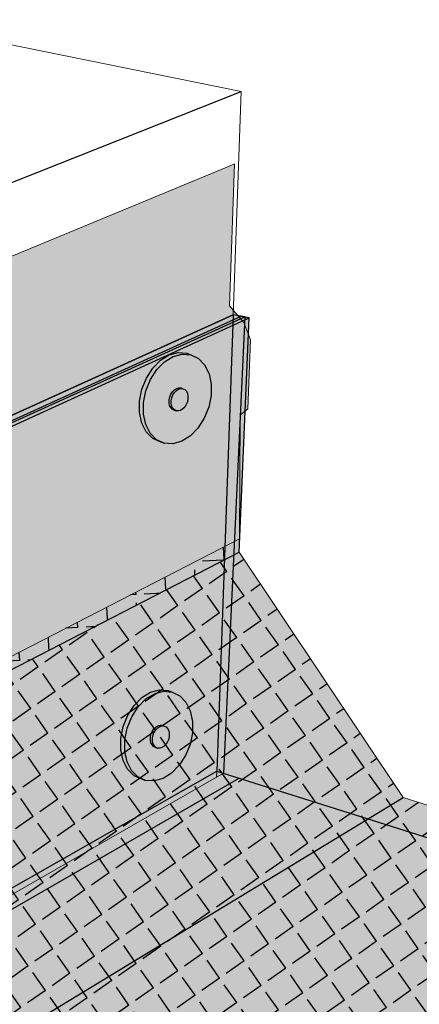
# Model space of a CAD drawing. Units: inches. Extents: x 1734.9 to 1782.6, y 1672.6 to 1720.1.
# Drawn here: x 1763.2 to 1770.6, y 1702 to 1720.1 of the extents above; entities that cross this region are included whole.
import ezdxf

# ---------------------------------------------------------------- set-up
doc = ezdxf.new("R2010")
doc.units = ezdxf.units.IN
doc.header["$MEASUREMENT"] = 0
for name, color, linetype in [('100 STATIC CONTENTS', 7, 'Continuous'), ('106     ALSAN RS', 7, 'Continuous'), ('108     ALSAN FLASHING', 7, 'Continuous'), ('111     Flashing Foil-Film', 7, 'Continuous'), ('113     Flashing Granules', 7, 'Continuous'), ('128          +Base Sheet-Anchor Sheet', 7, 'Continuous'), ('129               ++Extend Vertically', 7, 'Continuous'), ('133           +Extend Vertically', 7, 'Continuous'), ('135     Vapor Retarder-Air Barrier', 7, 'Continuous'), ('136          +Extend Vertically', 7, 'Continuous')]:
    doc.layers.add(name, color=color, linetype=linetype)
pattern_1 = [(93, (0, 0), (-0.54924624, -0.02878478), [0.4, -0.15]), (183, (0, 0), (0.02878478, -0.54924624), [0.4, -0.15])]
pattern_2 = [(37.5, (0, 0), (-0.01259867, 0.385364754), [0, -0.304, 0, -0.34, 0, -0.325]), (7.5, (0, 0), (0.35395534, 0.56442921), [0, -0.164, 0, -0.274, 0, -0.105]), (327.5, (-0.246, 0), (0.622828372, 0.00113181), [0, -0.1, 0, -0.36, 0, -0.47]), (317.5, (-0.246, 0), (0.60122532, 0.17553511), [0, -0.05, 0, -0.236, 0, -0.27])]

msp = doc.modelspace()

# ---------------------------------------------------------------- hatches: boundary and pattern name
at = {"layer": '100 STATIC CONTENTS'}
h = msp.add_hatch(color=252, dxfattribs=at)
h.dxf.hatch_style = 1
h.paths.add_polyline_path([(1767.127, 1714.585), (1767.13, 1714.682), (1751.708, 1707.674), (1751.719, 1707.563)])
h.paths.add_polyline_path([(1767.123, 1714.488), (1767.127, 1714.585), (1751.719, 1707.563), (1751.73, 1707.451)])
h = msp.add_hatch(color=9, dxfattribs=at)
h.dxf.hatch_style = 1
h.paths.add_polyline_path([(1766.969, 1710.179), (1767.123, 1714.488), (1751.73, 1707.451), (1752.208, 1702.73)])
h.paths.add_polyline_path([(1767.427, 1714.626), (1767.123, 1714.488), (1766.969, 1710.179), (1767.241, 1710.316)])
h = msp.add_hatch(color=252, dxfattribs=at)
h.dxf.hatch_style = 1
h.paths.add_polyline_path([(1767.278, 1714.654), (1767.13, 1714.682), (1767.127, 1714.585)])
h.paths.add_polyline_path([(1767.427, 1714.626), (1767.278, 1714.654), (1767.127, 1714.585), (1767.123, 1714.488)])
h = msp.add_hatch(color=9, dxfattribs=at)
h.dxf.hatch_style = 1
h.paths.add_polyline_path([(1752.208, 1702.73), (1751.73, 1707.451), (1751.569, 1707.378), (1751.929, 1702.401), (1766.969, 1710.176), (1766.969, 1710.179)])
h.paths.add_polyline_path([(1767.241, 1710.316), (1766.969, 1710.179), (1766.969, 1710.176)])
h = msp.add_hatch(color=9, dxfattribs=at)
h.dxf.hatch_style = 1
h.paths.add_polyline_path([(1766.83, 1706.29), (1766.969, 1710.176), (1751.929, 1702.401), (1754.167, 1699.056)])
h.paths.add_polyline_path([(1766.826, 1706.174), (1766.83, 1706.29), (1754.167, 1699.056), (1754.232, 1698.959)])
h.paths.add_polyline_path([(1767.241, 1706.16), (1766.958, 1706.25), (1754.232, 1698.959), (1754.376, 1698.743)])
h.paths.add_polyline_path([(1767.241, 1706.16), (1754.376, 1698.743), (1755.608, 1696.901), (1769.608, 1705.411)])
h.paths.add_polyline_path([(1766.958, 1706.25), (1766.83, 1706.29), (1766.826, 1706.174)], flags=17)
h.paths.add_polyline_path([(1767.241, 1710.316), (1766.969, 1710.176), (1766.83, 1706.29), (1766.958, 1706.25), (1767.241, 1706.16), (1769.608, 1705.411), (1770.254, 1705.804)])
h.paths.add_polyline_path([(1776.554, 1703.212), (1769.608, 1705.411), (1755.608, 1696.901), (1760.333, 1694.875), (1760.493, 1694.635), (1763.021, 1693.548)])
h.paths.add_polyline_path([(1770.254, 1705.804), (1769.608, 1705.411), (1776.554, 1703.212), (1777.01, 1703.538), (1774.718, 1704.256), (1774.588, 1704.451)])
h = msp.add_hatch(color=9, dxfattribs=at)
h.dxf.hatch_style = 1
h.paths.add_polyline_path([(1746.499, 1694.529), (1746.579, 1693.854), (1746.815, 1691.871), (1747.193, 1688.699), (1747.23, 1688.39), (1747.266, 1688.083), (1762.156, 1679.975), (1762.157, 1680.301), (1762.158, 1680.63), (1762.169, 1684.02), (1762.175, 1686.152), (1762.177, 1686.88)])
h.paths.add_polyline_path([(1780.13, 1695.921), (1780.17, 1696.203), (1780.21, 1696.487), (1780.62, 1699.395), (1780.875, 1701.202), (1780.961, 1701.816), (1762.898, 1687.453), (1762.177, 1686.88), (1762.175, 1686.152), (1762.169, 1684.02), (1762.158, 1680.63), (1762.157, 1680.301), (1762.156, 1679.975)])
h.paths.add_polyline_path([(1780.961, 1701.816), (1767.241, 1706.16), (1766.958, 1706.25), (1746.499, 1694.529), (1762.177, 1686.88), (1762.898, 1687.453)])
at = {"layer": '106     ALSAN RS'}
h = msp.add_hatch(color=253, dxfattribs=at)
h.dxf.hatch_style = 1
h.paths.add_polyline_path([(1767.107, 1710.486), (1767.25, 1710.56), (1767.263, 1712.832), (1767.403, 1712.953), (1767.452, 1714.22), (1767.328, 1714.537), (1767.065, 1714.845), (1767.16, 1717.457), (1767.09, 1717.428), (1754.762, 1712.317), (1754.815, 1711.191), (1754.903, 1709.352), (1755.203, 1708.986), (1755.362, 1708.619), (1755.426, 1707.189), (1755.291, 1707.061), (1755.363, 1705.492), (1755.41, 1704.465)])
h.paths.add_polyline_path([(1753.729, 1711.526), (1754.778, 1711.976), (1754.762, 1712.317), (1752.666, 1711.448), (1752.854, 1708.426), (1752.99, 1708.261), (1753.058, 1708.177), (1753.126, 1708.093), (1753.161, 1708.051), (1753.262, 1707.821), (1753.304, 1707.724), (1753.326, 1707.676), (1753.409, 1706.278), (1753.412, 1706.22), (1753.279, 1706.091), (1753.439, 1703.451), (1755.41, 1704.465), (1755.395, 1704.79), (1754.402, 1704.291), (1754.281, 1706.574), (1754.415, 1706.703), (1754.34, 1708.145), (1754.178, 1708.517), (1753.874, 1708.887)])
at = {"layer": '108     ALSAN FLASHING'}
h = msp.add_hatch(color=253, dxfattribs=at)
h.dxf.hatch_style = 1
edge = h.paths.add_edge_path()
edge.add_line((1767.263, 1712.832), (1767.403, 1712.953))
edge.add_line((1767.403, 1712.953), (1767.452, 1714.22))
edge.add_line((1767.452, 1714.22), (1767.328, 1714.537))
edge.add_line((1767.328, 1714.537), (1767.065, 1714.845))
edge.add_line((1767.065, 1714.845), (1767.16, 1717.457))
edge.add_line((1767.16, 1717.457), (1767.09, 1717.428))
edge.add_line((1767.09, 1717.428), (1756.093, 1712.869))
edge.add_spline(control_points=[(1756.093, 1712.869), (1756.054, 1712.536), (1755.958, 1711.698), (1755.836, 1710.343), (1756.709, 1709.328), (1756.639, 1708.22), (1756.8, 1707.282), (1756.535, 1706.219), (1756.601, 1705.505), (1756.649, 1705.103)], knot_values=[0.338747, 0.338747, 0.338747, 0.338747, 1.351659, 2.876266, 4.208088, 5.026866, 6.108256, 7.044265, 8.249788, 8.249788, 8.249788, 8.249788], degree=3, periodic=0)
edge.add_line((1756.649, 1705.103), (1767.107, 1710.486))
edge.add_line((1767.107, 1710.486), (1767.25, 1710.56))
edge.add_line((1767.25, 1710.56), (1767.263, 1712.832))
at = {"layer": '111     Flashing Foil-Film'}
h = msp.add_hatch(color=252, dxfattribs=at)
h.dxf.hatch_style = 1
h.paths.add_polyline_path([(1766.978, 1710.42), (1767.123, 1714.488), (1751.569, 1707.378), (1751.91, 1702.664)])
h.paths.add_polyline_path([(1767.427, 1714.626), (1767.123, 1714.488), (1766.978, 1710.42), (1767.251, 1710.56)])
h = msp.add_hatch(dxfattribs=at)
h.set_pattern_fill('ANGLE', scale=2, angle=93)
h.set_pattern_definition(pattern_1)
h.paths.add_polyline_path([(1766.978, 1710.42), (1752.2, 1702.813), (1752.208, 1702.73), (1766.969, 1710.179)])
h.paths.add_polyline_path([(1767.251, 1710.56), (1766.978, 1710.42), (1766.969, 1710.179), (1767.241, 1710.316)])
h = msp.add_hatch(dxfattribs=at)
h.set_pattern_fill('ANGLE', scale=2, angle=93)
h.set_pattern_definition(pattern_1)
h.paths.add_polyline_path([(1767.241, 1710.316), (1767.228, 1710.549), (1767.107, 1710.486), (1766.978, 1710.42), (1766.969, 1710.176)])
h.paths.add_polyline_path([(1752.2, 1702.813), (1751.91, 1702.664), (1751.929, 1702.401), (1766.969, 1710.176), (1766.969, 1710.179), (1752.208, 1702.73)])
h = msp.add_hatch(dxfattribs=at)
h.set_pattern_fill('ANGLE', scale=2, angle=125)
h.set_pattern_definition([(125, (0, 0), (-0.45053362, -0.31546704), [0.4, -0.15]), (215, (0, 0), (0.31546704, -0.45053362), [0.4, -0.15])])
h.paths.add_polyline_path([(1766.83, 1706.29), (1766.969, 1710.176), (1751.929, 1702.401), (1754.167, 1699.056)])
h.paths.add_polyline_path([(1766.826, 1706.174), (1766.83, 1706.29), (1754.167, 1699.056), (1754.232, 1698.959)])
h.paths.add_polyline_path([(1767.241, 1706.16), (1766.958, 1706.25), (1754.232, 1698.959), (1754.376, 1698.743)])
h.paths.add_polyline_path([(1769.608, 1705.411), (1767.241, 1706.16), (1754.376, 1698.743), (1755.608, 1696.901)])
h.paths.add_polyline_path([(1767.241, 1710.316), (1766.969, 1710.176), (1766.83, 1706.29), (1766.958, 1706.25), (1767.241, 1706.16), (1769.608, 1705.411), (1770.254, 1705.804)])
h.paths.add_polyline_path([(1776.554, 1703.212), (1769.608, 1705.411), (1755.608, 1696.901), (1760.333, 1694.875), (1760.493, 1694.635), (1763.021, 1693.548)])
h.paths.add_polyline_path([(1770.254, 1705.804), (1769.608, 1705.411), (1776.554, 1703.212), (1777.01, 1703.538), (1774.718, 1704.256), (1774.588, 1704.451)])
at = {"layer": '113     Flashing Granules'}
h = msp.add_hatch(dxfattribs=at)
h.set_pattern_fill('AR-SAND', scale=0.2)
h.set_pattern_definition(pattern_2)
h.paths.add_polyline_path([(1766.969, 1710.179), (1767.123, 1714.488), (1751.73, 1707.451), (1752.208, 1702.73)])
h.paths.add_polyline_path([(1767.427, 1714.626), (1767.123, 1714.488), (1766.969, 1710.179), (1767.241, 1710.316)])
h = msp.add_hatch(dxfattribs=at)
h.set_pattern_fill('AR-SAND', scale=0.2)
h.set_pattern_definition(pattern_2)
h.paths.add_polyline_path([(1766.83, 1706.29), (1766.969, 1710.176), (1751.929, 1702.401), (1754.167, 1699.056)])
h.paths.add_polyline_path([(1767.241, 1706.16), (1766.958, 1706.25), (1754.232, 1698.959), (1754.376, 1698.743)])
h.paths.add_polyline_path([(1766.826, 1706.174), (1766.83, 1706.29), (1754.167, 1699.056), (1754.232, 1698.959)])
h.paths.add_polyline_path([(1766.958, 1706.25), (1766.83, 1706.29), (1766.826, 1706.174)], flags=17)
h.paths.add_polyline_path([(1767.241, 1710.316), (1766.969, 1710.176), (1766.83, 1706.29), (1766.958, 1706.25), (1767.241, 1706.16), (1769.608, 1705.411), (1770.254, 1705.804)])
h.paths.add_polyline_path([(1767.241, 1706.16), (1754.376, 1698.743), (1755.608, 1696.901), (1769.608, 1705.411)])
h.paths.add_polyline_path([(1769.608, 1705.411), (1755.608, 1696.901), (1760.333, 1694.875), (1760.493, 1694.635), (1763.021, 1693.548), (1776.554, 1703.212)])
h.paths.add_polyline_path([(1770.254, 1705.804), (1769.608, 1705.411), (1776.554, 1703.212), (1777.01, 1703.538), (1774.718, 1704.256), (1774.588, 1704.451)])
h.paths.add_polyline_path([(1752.208, 1702.73), (1751.73, 1707.451), (1751.569, 1707.378), (1751.929, 1702.401), (1766.969, 1710.176), (1766.969, 1710.179)])
h.paths.add_polyline_path([(1767.241, 1710.316), (1766.969, 1710.179), (1766.969, 1710.176)])
at = {"layer": '128          +Base Sheet-Anchor Sheet'}
h = msp.add_hatch(color=253, dxfattribs=at)
h.dxf.hatch_style = 1
h.paths.add_polyline_path([(1780.961, 1701.816), (1766.83, 1706.29), (1747.121, 1695.031), (1762.898, 1687.453)])
at = {"layer": '129               ++Extend Vertically'}
h = msp.add_hatch(color=253, dxfattribs=at)
h.dxf.hatch_style = 1
h.paths.add_polyline_path([(1766.83, 1706.29), (1767.13, 1714.682), (1745.979, 1705.071), (1747.121, 1695.031)])
h = msp.add_hatch(color=255, dxfattribs=at)
h.dxf.hatch_style = 1
h.paths.add_polyline_path([(1765.612, 1713.491), (1765.73, 1713.673), (1765.873, 1713.818), (1766.033, 1713.915), (1766.197, 1713.959), (1766.355, 1713.946), (1766.281, 1713.972), (1766.123, 1713.985), (1765.959, 1713.942), (1765.799, 1713.845), (1765.656, 1713.7), (1765.538, 1713.518), (1765.455, 1713.311), (1765.412, 1713.094), (1765.411, 1712.881), (1765.454, 1712.688), (1765.537, 1712.528), (1765.653, 1712.412), (1765.795, 1712.347), (1765.868, 1712.319), (1765.726, 1712.384), (1765.61, 1712.501), (1765.528, 1712.661), (1765.485, 1712.854), (1765.485, 1713.066), (1765.529, 1713.284)])
h.paths.add_polyline_path([(1766.729, 1713.405), (1766.689, 1713.597), (1766.609, 1713.758), (1766.495, 1713.877), (1766.355, 1713.946), (1766.197, 1713.959), (1766.033, 1713.915), (1765.873, 1713.818), (1765.73, 1713.673), (1765.612, 1713.491), (1765.529, 1713.284), (1765.485, 1713.066), (1765.485, 1712.854), (1765.528, 1712.661), (1765.61, 1712.501), (1765.726, 1712.384), (1765.868, 1712.319), (1766.026, 1712.31), (1766.189, 1712.356), (1766.346, 1712.454), (1766.486, 1712.598), (1766.602, 1712.778), (1766.684, 1712.982), (1766.727, 1713.195)])
h.paths.add_polyline_path([(1765.967, 1713.169), (1765.987, 1713.221), (1766.016, 1713.266), (1766.052, 1713.302), (1766.092, 1713.327), (1766.133, 1713.338), (1766.172, 1713.335), (1766.209, 1713.321), (1766.244, 1713.304), (1766.273, 1713.275), (1766.293, 1713.235), (1766.303, 1713.187), (1766.303, 1713.134), (1766.292, 1713.08), (1766.271, 1713.029), (1766.242, 1712.984), (1766.207, 1712.948), (1766.167, 1712.923), (1766.127, 1712.912), (1766.087, 1712.915), (1766.05, 1712.928), (1766.015, 1712.945), (1765.986, 1712.974), (1765.966, 1713.014), (1765.955, 1713.062), (1765.956, 1713.115)], flags=16)
h = msp.add_hatch(color=255, dxfattribs=at)
h.dxf.hatch_style = 1
h.paths.add_polyline_path([(1766.053, 1713.252), (1766.089, 1713.289), (1766.129, 1713.313), (1766.169, 1713.324), (1766.209, 1713.321), (1766.172, 1713.335), (1766.133, 1713.338), (1766.092, 1713.327), (1766.052, 1713.302), (1766.016, 1713.266), (1765.987, 1713.221), (1765.967, 1713.169), (1765.956, 1713.115), (1765.955, 1713.062), (1765.966, 1713.014), (1765.986, 1712.974), (1766.015, 1712.945), (1766.05, 1712.928), (1766.087, 1712.915), (1766.052, 1712.931), (1766.023, 1712.96), (1766.003, 1713.001), (1765.992, 1713.049), (1765.993, 1713.102), (1766.003, 1713.156), (1766.024, 1713.207)])
h.paths.add_polyline_path([(1766.303, 1713.187), (1766.293, 1713.235), (1766.273, 1713.275), (1766.244, 1713.304), (1766.209, 1713.321), (1766.169, 1713.324), (1766.129, 1713.313), (1766.089, 1713.289), (1766.053, 1713.252), (1766.024, 1713.207), (1766.003, 1713.156), (1765.993, 1713.102), (1765.992, 1713.049), (1766.003, 1713.001), (1766.023, 1712.96), (1766.052, 1712.931), (1766.087, 1712.915), (1766.127, 1712.912), (1766.167, 1712.923), (1766.207, 1712.948), (1766.242, 1712.984), (1766.271, 1713.029), (1766.292, 1713.08), (1766.303, 1713.134)])
h = msp.add_hatch(color=255, dxfattribs=at)
h.dxf.hatch_style = 1
h.paths.add_polyline_path([(1765.269, 1707.289), (1765.386, 1707.471), (1765.53, 1707.616), (1765.689, 1707.713), (1765.854, 1707.757), (1766.012, 1707.743), (1765.938, 1707.77), (1765.78, 1707.783), (1765.616, 1707.74), (1765.456, 1707.643), (1765.312, 1707.498), (1765.195, 1707.316), (1765.111, 1707.109), (1765.068, 1706.891), (1765.068, 1706.679), (1765.111, 1706.486), (1765.193, 1706.326), (1765.31, 1706.21), (1765.452, 1706.145), (1765.525, 1706.117), (1765.383, 1706.182), (1765.267, 1706.298), (1765.184, 1706.459), (1765.142, 1706.651), (1765.142, 1706.864), (1765.185, 1707.082)])
h.paths.add_polyline_path([(1766.385, 1707.203), (1766.345, 1707.395), (1766.266, 1707.556), (1766.152, 1707.675), (1766.012, 1707.743), (1765.854, 1707.757), (1765.689, 1707.713), (1765.53, 1707.616), (1765.386, 1707.471), (1765.269, 1707.289), (1765.185, 1707.082), (1765.142, 1706.864), (1765.142, 1706.651), (1765.184, 1706.459), (1765.267, 1706.298), (1765.383, 1706.182), (1765.525, 1706.117), (1765.683, 1706.108), (1765.845, 1706.154), (1766.002, 1706.252), (1766.143, 1706.396), (1766.258, 1706.576), (1766.34, 1706.78), (1766.384, 1706.993)])
h.paths.add_polyline_path([(1765.623, 1706.967), (1765.644, 1707.019), (1765.673, 1707.064), (1765.709, 1707.1), (1765.748, 1707.124), (1765.789, 1707.136), (1765.829, 1707.133), (1765.866, 1707.119), (1765.901, 1707.102), (1765.929, 1707.073), (1765.95, 1707.033), (1765.96, 1706.985), (1765.96, 1706.932), (1765.949, 1706.878), (1765.928, 1706.827), (1765.899, 1706.782), (1765.864, 1706.746), (1765.824, 1706.721), (1765.783, 1706.71), (1765.744, 1706.712), (1765.707, 1706.726), (1765.672, 1706.743), (1765.643, 1706.772), (1765.623, 1706.812), (1765.612, 1706.86), (1765.612, 1706.913)], flags=16)
h = msp.add_hatch(color=255, dxfattribs=at)
h.dxf.hatch_style = 1
h.paths.add_polyline_path([(1765.71, 1707.05), (1765.746, 1707.086), (1765.785, 1707.111), (1765.826, 1707.122), (1765.866, 1707.119), (1765.829, 1707.133), (1765.789, 1707.136), (1765.748, 1707.124), (1765.709, 1707.1), (1765.673, 1707.064), (1765.644, 1707.019), (1765.623, 1706.967), (1765.612, 1706.913), (1765.612, 1706.86), (1765.623, 1706.812), (1765.643, 1706.772), (1765.672, 1706.743), (1765.707, 1706.726), (1765.744, 1706.712), (1765.708, 1706.729), (1765.68, 1706.758), (1765.659, 1706.798), (1765.649, 1706.847), (1765.649, 1706.899), (1765.66, 1706.954), (1765.681, 1707.005)])
h.paths.add_polyline_path([(1765.96, 1706.985), (1765.95, 1707.033), (1765.929, 1707.073), (1765.901, 1707.102), (1765.866, 1707.119), (1765.826, 1707.122), (1765.785, 1707.111), (1765.746, 1707.086), (1765.71, 1707.05), (1765.681, 1707.005), (1765.66, 1706.954), (1765.649, 1706.899), (1765.649, 1706.847), (1765.659, 1706.798), (1765.68, 1706.758), (1765.708, 1706.729), (1765.744, 1706.712), (1765.783, 1706.71), (1765.824, 1706.721), (1765.864, 1706.746), (1765.899, 1706.782), (1765.928, 1706.827), (1765.949, 1706.878), (1765.96, 1706.932)])
at = {"layer": '133           +Extend Vertically'}
h = msp.add_hatch(color=253, dxfattribs=at)
h.dxf.hatch_style = 1
h.paths.add_polyline_path([(1766.826, 1706.174), (1766.83, 1706.29), (1767.13, 1714.682), (1743.47, 1703.931), (1745.71, 1687.073), (1747.266, 1688.084), (1747.23, 1688.39), (1747.193, 1688.699), (1746.815, 1691.871), (1746.579, 1693.854), (1746.499, 1694.529), (1748.099, 1695.446)])
at = {"layer": '135     Vapor Retarder-Air Barrier'}
h = msp.add_hatch(color=252, dxfattribs=at)
h.dxf.hatch_style = 1
h.paths.add_polyline_path([(1766.958, 1706.25), (1766.83, 1706.29), (1745.143, 1693.901), (1745.281, 1693.831), (1746.499, 1694.529)])
h.paths.add_polyline_path([(1745.281, 1693.831), (1745.143, 1693.901), (1746.007, 1687.259), (1762.465, 1678.062), (1762.466, 1678.226), (1746.12, 1687.339)])
h.paths.add_polyline_path([(1746.579, 1693.854), (1746.499, 1694.529), (1745.281, 1693.831), (1746.12, 1687.339), (1747.266, 1688.083), (1747.23, 1688.39), (1747.193, 1688.699), (1746.815, 1691.871)])
h.paths.add_polyline_path([(1747.266, 1688.083), (1746.12, 1687.339), (1762.466, 1678.226), (1781.341, 1695.484), (1780.13, 1695.921), (1762.156, 1679.975)])
h.paths.add_polyline_path([(1781.32, 1695.342), (1781.341, 1695.484), (1762.466, 1678.226), (1762.465, 1678.062)])
at = {"layer": '136          +Extend Vertically'}
h = msp.add_hatch(color=252, dxfattribs=at)
h.dxf.hatch_style = 1
h.paths.add_polyline_path([(1766.958, 1706.25), (1767.123, 1714.543), (1743.962, 1704.02), (1745.261, 1693.969), (1748.026, 1695.549)])
h.paths.add_polyline_path([(1767.343, 1714.644), (1767.123, 1714.543), (1766.958, 1706.25), (1766.958, 1706.251)])
h.paths.add_polyline_path([(1767.343, 1714.644), (1767.128, 1714.681), (1767.123, 1714.543)])
h.paths.add_polyline_path([(1767.123, 1714.543), (1767.128, 1714.681), (1743.813, 1704.088), (1743.962, 1704.02)])
h.paths.add_polyline_path([(1743.962, 1704.02), (1743.813, 1704.088), (1745.14, 1693.9), (1745.261, 1693.969)])
h.paths.add_polyline_path([(1746.496, 1694.528), (1748.096, 1695.445), (1766.823, 1706.173), (1766.958, 1706.25), (1748.026, 1695.549), (1745.261, 1693.969), (1745.279, 1693.83)])
h.paths.add_polyline_path([(1746.577, 1693.853), (1746.496, 1694.528), (1745.279, 1693.83), (1746.095, 1687.511), (1747.246, 1688.225), (1747.227, 1688.389), (1747.19, 1688.698), (1746.813, 1691.87)])
h.paths.add_polyline_path([(1745.279, 1693.83), (1745.14, 1693.9), (1745.985, 1687.412), (1746.117, 1687.338)])
h.paths.add_polyline_path([(1745.261, 1693.969), (1745.14, 1693.9), (1745.279, 1693.83)])
h.paths.add_polyline_path([(1746.251, 1687.424), (1746.095, 1687.511), (1746.117, 1687.338)])
h.paths.add_polyline_path([(1746.251, 1687.424), (1746.117, 1687.338), (1749.029, 1685.715), (1749.027, 1685.876)])
h.paths.add_polyline_path([(1747.263, 1688.082), (1747.246, 1688.225), (1746.095, 1687.511), (1746.251, 1687.424)])
h.paths.add_polyline_path([(1747.263, 1688.082), (1746.251, 1687.424), (1749.027, 1685.876), (1750.126, 1686.523)])
h.paths.add_polyline_path([(1750.27, 1686.445), (1750.126, 1686.523), (1749.027, 1685.876), (1749.029, 1685.715)])

# ---------------------------------------------------------------- linework, layer by layer
at = {"layer": '100 STATIC CONTENTS', "lineweight": 13}
for p, q in [((1767.277, 1718.785), (1760.798, 1720.107)), ((1766.83, 1706.29), (1767.277, 1718.785)), ((1748.927, 1706.411), (1767.13, 1714.682)), ((1770.254, 1705.804), (1767.241, 1710.316)), ((1766.958, 1706.25), (1748.099, 1695.446)), ((1766.826, 1706.174), (1766.83, 1706.29)), ((1767.241, 1706.16), (1766.958, 1706.25)), ((1780.961, 1701.816), (1767.241, 1706.16)), ((1770.254, 1705.804), (1774.588, 1704.451))]:
    msp.add_line(p, q, dxfattribs=at)
at = {"layer": '100 STATIC CONTENTS'}
for p, q in [((1741.687, 1708.648), (1767.277, 1718.785)), ((1751.423, 1707.428), (1767.278, 1714.654)), ((1751.569, 1707.378), (1767.427, 1714.626)), ((1767.427, 1714.626), (1767.13, 1714.682)), ((1767.241, 1710.316), (1767.427, 1714.626)), ((1751.929, 1702.401), (1767.241, 1710.316)), ((1755.608, 1696.901), (1770.254, 1705.804))]:
    msp.add_line(p, q, dxfattribs=at)
at = {"layer": '106     ALSAN RS', "lineweight": 13}
for p, q in [((1767.065, 1714.845), (1767.16, 1717.457)), ((1767.09, 1717.428), (1767.16, 1717.457)), ((1754.762, 1712.317), (1767.09, 1717.428)), ((1767.065, 1714.845), (1767.328, 1714.537)), ((1767.328, 1714.537), (1767.452, 1714.22)), ((1767.452, 1714.22), (1767.403, 1712.953)), ((1767.263, 1712.832), (1767.403, 1712.953)), ((1767.263, 1712.832), (1767.25, 1710.56)), ((1767.107, 1710.486), (1767.25, 1710.56)), ((1755.41, 1704.465), (1767.107, 1710.486))]:
    msp.add_line(p, q, dxfattribs=at)
at = {"layer": '108     ALSAN FLASHING', "lineweight": 13}
for p, q in [((1767.065, 1714.845), (1767.16, 1717.457)), ((1767.09, 1717.428), (1767.16, 1717.457)), ((1754.762, 1712.317), (1767.09, 1717.428)), ((1767.065, 1714.845), (1767.328, 1714.537)), ((1767.328, 1714.537), (1767.452, 1714.22)), ((1767.452, 1714.22), (1767.403, 1712.953)), ((1767.263, 1712.832), (1767.403, 1712.953)), ((1767.263, 1712.832), (1767.25, 1710.56)), ((1767.107, 1710.486), (1767.25, 1710.56)), ((1755.41, 1704.465), (1767.107, 1710.486))]:
    msp.add_line(p, q, dxfattribs=at)
at = {"layer": '128          +Base Sheet-Anchor Sheet'}
for p, q in [((1747.121, 1695.031), (1766.83, 1706.29)), ((1747.121, 1695.031), (1766.83, 1706.29)), ((1766.83, 1706.29), (1780.961, 1701.816)), ((1747.566, 1694.817), (1767.241, 1706.16))]:
    msp.add_line(p, q, dxfattribs=at)
at = {"layer": '129               ++Extend Vertically'}
for p, q in [((1767.13, 1714.682), (1745.979, 1705.071)), ((1767.13, 1714.682), (1766.83, 1706.29)), ((1765.656, 1713.7), (1765.799, 1713.845)), ((1765.799, 1713.845), (1765.959, 1713.942)), ((1765.873, 1713.818), (1766.033, 1713.915)), ((1765.959, 1713.942), (1766.123, 1713.985)), ((1766.033, 1713.915), (1766.197, 1713.959)), ((1766.123, 1713.985), (1766.281, 1713.972)), ((1766.197, 1713.959), (1766.355, 1713.946)), ((1766.281, 1713.972), (1766.355, 1713.946)), ((1766.355, 1713.946), (1766.495, 1713.877)), ((1766.495, 1713.877), (1766.609, 1713.758)), ((1765.538, 1713.518), (1765.656, 1713.7)), ((1765.612, 1713.491), (1765.73, 1713.673)), ((1765.73, 1713.673), (1765.873, 1713.818)), ((1766.609, 1713.758), (1766.689, 1713.597)), ((1765.455, 1713.311), (1765.538, 1713.518)), ((1765.529, 1713.284), (1765.612, 1713.491)), ((1766.689, 1713.597), (1766.729, 1713.405)), ((1765.412, 1713.094), (1765.455, 1713.311)), ((1765.485, 1713.066), (1765.529, 1713.284)), ((1766.016, 1713.266), (1766.052, 1713.302)), ((1766.052, 1713.302), (1766.092, 1713.327)), ((1766.053, 1713.252), (1766.089, 1713.289)), ((1766.089, 1713.289), (1766.129, 1713.313)), ((1766.092, 1713.327), (1766.133, 1713.338)), ((1766.129, 1713.313), (1766.169, 1713.324)), ((1766.133, 1713.338), (1766.172, 1713.335)), ((1766.169, 1713.324), (1766.209, 1713.321)), ((1766.172, 1713.335), (1766.209, 1713.321)), ((1766.209, 1713.321), (1766.244, 1713.304)), ((1766.244, 1713.304), (1766.273, 1713.275)), ((1766.729, 1713.405), (1766.727, 1713.195)), ((1765.955, 1713.062), (1765.956, 1713.115)), ((1765.956, 1713.115), (1765.967, 1713.169)), ((1765.967, 1713.169), (1765.987, 1713.221)), ((1765.987, 1713.221), (1766.016, 1713.266)), ((1765.992, 1713.049), (1765.993, 1713.102)), ((1765.993, 1713.102), (1766.003, 1713.156)), ((1766.003, 1713.156), (1766.024, 1713.207)), ((1766.024, 1713.207), (1766.053, 1713.252)), ((1766.273, 1713.275), (1766.293, 1713.235)), ((1766.303, 1713.134), (1766.292, 1713.08)), ((1766.293, 1713.235), (1766.303, 1713.187)), ((1766.303, 1713.187), (1766.303, 1713.134)), ((1766.727, 1713.195), (1766.684, 1712.982)), ((1765.411, 1712.881), (1765.412, 1713.094)), ((1765.485, 1712.854), (1765.485, 1713.066)), ((1765.966, 1713.014), (1765.955, 1713.062)), ((1765.986, 1712.974), (1765.966, 1713.014)), ((1766.015, 1712.945), (1765.986, 1712.974)), ((1766.003, 1713.001), (1765.992, 1713.049)), ((1766.023, 1712.96), (1766.003, 1713.001)), ((1766.05, 1712.928), (1766.015, 1712.945)), ((1766.052, 1712.931), (1766.023, 1712.96)), ((1766.05, 1712.928), (1766.087, 1712.915)), ((1766.087, 1712.915), (1766.052, 1712.931)), ((1766.127, 1712.912), (1766.087, 1712.915)), ((1766.167, 1712.923), (1766.127, 1712.912)), ((1766.207, 1712.948), (1766.167, 1712.923)), ((1766.242, 1712.984), (1766.207, 1712.948)), ((1766.271, 1713.029), (1766.242, 1712.984)), ((1766.292, 1713.08), (1766.271, 1713.029)), ((1766.684, 1712.982), (1766.602, 1712.778)), ((1765.454, 1712.688), (1765.411, 1712.881)), ((1765.528, 1712.661), (1765.485, 1712.854)), ((1766.602, 1712.778), (1766.486, 1712.598)), ((1765.537, 1712.528), (1765.454, 1712.688)), ((1765.61, 1712.501), (1765.528, 1712.661)), ((1766.486, 1712.598), (1766.346, 1712.454)), ((1765.653, 1712.412), (1765.537, 1712.528)), ((1765.726, 1712.384), (1765.61, 1712.501)), ((1765.653, 1712.412), (1765.795, 1712.347)), ((1765.868, 1712.319), (1765.726, 1712.384)), ((1766.346, 1712.454), (1766.189, 1712.356)), ((1765.795, 1712.347), (1765.868, 1712.319)), ((1766.026, 1712.31), (1765.868, 1712.319)), ((1766.189, 1712.356), (1766.026, 1712.31)), ((1765.456, 1707.643), (1765.616, 1707.74)), ((1765.53, 1707.616), (1765.689, 1707.713)), ((1765.616, 1707.74), (1765.78, 1707.783)), ((1765.689, 1707.713), (1765.854, 1707.757)), ((1765.78, 1707.783), (1765.938, 1707.77)), ((1765.854, 1707.757), (1766.012, 1707.743)), ((1765.938, 1707.77), (1766.012, 1707.743)), ((1766.012, 1707.743), (1766.152, 1707.675)), ((1766.152, 1707.675), (1766.266, 1707.556)), ((1765.195, 1707.316), (1765.312, 1707.498)), ((1765.312, 1707.498), (1765.456, 1707.643)), ((1765.386, 1707.471), (1765.53, 1707.616)), ((1766.266, 1707.556), (1766.345, 1707.395)), ((1765.111, 1707.109), (1765.195, 1707.316)), ((1765.269, 1707.289), (1765.386, 1707.471)), ((1766.345, 1707.395), (1766.385, 1707.203)), ((1765.185, 1707.082), (1765.269, 1707.289)), ((1765.709, 1707.1), (1765.748, 1707.124)), ((1765.748, 1707.124), (1765.789, 1707.136)), ((1765.785, 1707.111), (1765.826, 1707.122)), ((1765.789, 1707.136), (1765.829, 1707.133)), ((1765.826, 1707.122), (1765.866, 1707.119)), ((1765.829, 1707.133), (1765.866, 1707.119)), ((1766.385, 1707.203), (1766.384, 1706.993)), ((1765.068, 1706.891), (1765.111, 1707.109)), ((1765.142, 1706.864), (1765.185, 1707.082)), ((1765.612, 1706.913), (1765.623, 1706.967)), ((1765.623, 1706.967), (1765.644, 1707.019)), ((1765.644, 1707.019), (1765.673, 1707.064)), ((1765.649, 1706.899), (1765.66, 1706.954)), ((1765.66, 1706.954), (1765.681, 1707.005)), ((1765.673, 1707.064), (1765.709, 1707.1)), ((1765.681, 1707.005), (1765.71, 1707.05)), ((1765.71, 1707.05), (1765.746, 1707.086)), ((1765.746, 1707.086), (1765.785, 1707.111)), ((1765.866, 1707.119), (1765.901, 1707.102)), ((1765.901, 1707.102), (1765.929, 1707.073)), ((1765.929, 1707.073), (1765.95, 1707.033)), ((1765.95, 1707.033), (1765.96, 1706.985)), ((1765.96, 1706.985), (1765.96, 1706.932)), ((1766.384, 1706.993), (1766.34, 1706.78)), ((1765.068, 1706.679), (1765.068, 1706.891)), ((1765.142, 1706.651), (1765.142, 1706.864)), ((1765.612, 1706.86), (1765.612, 1706.913)), ((1765.623, 1706.812), (1765.612, 1706.86)), ((1765.643, 1706.772), (1765.623, 1706.812)), ((1765.672, 1706.743), (1765.643, 1706.772)), ((1765.649, 1706.847), (1765.649, 1706.899)), ((1765.659, 1706.798), (1765.649, 1706.847)), ((1765.68, 1706.758), (1765.659, 1706.798)), ((1765.708, 1706.729), (1765.68, 1706.758)), ((1765.899, 1706.782), (1765.864, 1706.746)), ((1765.928, 1706.827), (1765.899, 1706.782)), ((1765.949, 1706.878), (1765.928, 1706.827)), ((1765.96, 1706.932), (1765.949, 1706.878)), ((1766.34, 1706.78), (1766.258, 1706.576)), ((1765.111, 1706.486), (1765.068, 1706.679)), ((1765.184, 1706.459), (1765.142, 1706.651)), ((1765.707, 1706.726), (1765.672, 1706.743)), ((1765.707, 1706.726), (1765.744, 1706.712)), ((1765.744, 1706.712), (1765.708, 1706.729)), ((1765.783, 1706.71), (1765.744, 1706.712)), ((1765.824, 1706.721), (1765.783, 1706.71)), ((1765.864, 1706.746), (1765.824, 1706.721)), ((1765.193, 1706.326), (1765.111, 1706.486)), ((1765.267, 1706.298), (1765.184, 1706.459)), ((1766.143, 1706.396), (1766.002, 1706.252)), ((1766.258, 1706.576), (1766.143, 1706.396)), ((1747.121, 1695.031), (1766.83, 1706.29)), ((1765.31, 1706.21), (1765.193, 1706.326)), ((1765.383, 1706.182), (1765.267, 1706.298)), ((1766.002, 1706.252), (1765.845, 1706.154)), ((1765.31, 1706.21), (1765.452, 1706.145)), ((1765.525, 1706.117), (1765.383, 1706.182)), ((1765.452, 1706.145), (1765.525, 1706.117)), ((1765.683, 1706.108), (1765.525, 1706.117)), ((1765.845, 1706.154), (1765.683, 1706.108))]:
    msp.add_line(p, q, dxfattribs=at)
at = {"layer": '133           +Extend Vertically'}
msp.add_line((1767.13, 1714.682), (1743.47, 1703.931), dxfattribs=at)
at = {"layer": '135     Vapor Retarder-Air Barrier', "lineweight": 13}
for p in [(1748.029, 1695.55), (1766.958, 1706.25)]:
    msp.add_line(p, (1766.83, 1706.29), dxfattribs=at)
at = {"layer": '136          +Extend Vertically'}
for p, q in [((1743.816, 1704.089), (1767.13, 1714.682)), ((1743.965, 1704.021), (1767.346, 1714.645)), ((1767.346, 1714.645), (1766.958, 1706.25)), ((1767.346, 1714.645), (1767.13, 1714.682))]:
    msp.add_line(p, q, dxfattribs=at)

doc.saveas('drawing.dxf')
